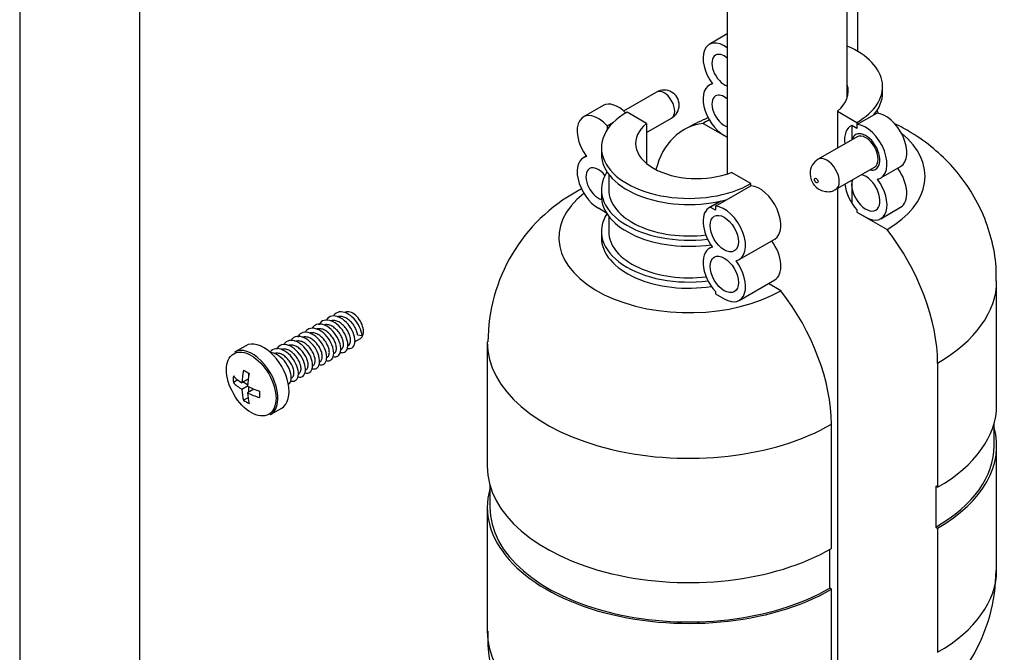
# Model space of a CAD drawing. Units: millimetres. Extents: x -345 to 1527, y 0 to 1781.
# Drawn here: x 1251 to 1350, y 131 to 194 of the extents above; entities that cross this region are included whole.
import ezdxf

# ---------------------------------------------------------------- set-up
doc = ezdxf.new("R2010")
doc.units = ezdxf.units.MM
for name, color, linetype in [('36359', 7, 'Continuous'), ('65047', 7, 'Continuous'), ('Défaut', 7, 'Continuous'), ('ROUNDTUBING_12X1', 7, 'Continuous')]:
    doc.layers.add(name, color=color, linetype=linetype)

# ---------------------------------------------------------------- blocks, each defined once
blk = doc.blocks.new('SE1')
at = {"layer": '36359', "color": 7, "linetype": 'Continuous'}
blk.add_line((1334.892, 191.177), (1334.892, 315.411), dxfattribs=at)
at = {"layer": '65047', "color": 7, "linetype": 'Continuous'}
for p, q in [((1321.832, 192.927), (1320.038, 191.892)), ((1320.33, 187.978), (1320.038, 187.809)), ((1314.778, 187.122), (1311.481, 185.219)), ((1337.359, 187.048), (1337.359, 187.66)), ((1309.432, 185.768), (1307.452, 184.625)), ((1313.76, 183.986), (1311.816, 185.109)), ((1332.852, 185.211), (1334.797, 184.088)), ((1332.852, 185.211), (1332.852, 181.516)), ((1334.797, 183.866), (1336.776, 185.009)), ((1336.625, 184.921), (1336.625, 185.022)), ((1309.836, 183.743), (1310.476, 184.112)), ((1313.76, 183.071), (1316.278, 184.524)), ((1334.797, 184.088), (1334.797, 183.476)), ((1309.836, 183.743), (1309.836, 183.353)), ((1309.836, 183.353), (1309.84, 183.356)), ((1309.836, 183.353), (1309.837, 183.352)), ((1313.76, 183.986), (1313.76, 179.985)), ((1319.417, 183.986), (1321.832, 182.592)), ((1334.797, 183.476), (1334.277, 183.776)), ((1334.797, 183.476), (1334.277, 183.776)), ((1334.277, 183.776), (1334.277, 182.339)), ((1334.797, 183.866), (1334.797, 183.476)), ((1321.832, 182.592), (1321.538, 182.761)), ((1334.805, 182.644), (1330.916, 180.399)), ((1309.253, 181.537), (1309.253, 180.924)), ((1307.744, 180.711), (1307.452, 180.542)), ((1332.666, 177.368), (1336.555, 179.613)), ((1337.18, 178.53), (1339.16, 179.673)), ((1309.987, 178.899), (1309.987, 177.352)), ((1324.19, 177.965), (1322.245, 179.087)), ((1334.277, 178.298), (1334.277, 176.019)), ((1309.253, 177.352), (1309.253, 176.74)), ((1320.654, 175.701), (1324.19, 177.742)), ((1324.19, 177.742), (1324.19, 177.965)), ((1332.852, 177.475), (1332.852, 117.442)), ((1321.17, 176.215), (1320.038, 175.562)), ((1320.135, 175.611), (1321.19, 176.22)), ((1309.776, 175.019), (1308.952, 175.495)), ((1320.654, 175.311), (1320.135, 175.611)), ((1320.654, 175.701), (1320.654, 175.311)), ((1334.797, 175.33), (1334.797, 175.107)), ((1334.797, 175.33), (1334.797, 175.107)), ((1337.18, 174.448), (1339.16, 175.591)), ((1309.987, 174.714), (1309.987, 173.168)), ((1334.797, 175.107), (1335.68, 174.597)), ((1334.797, 175.107), (1337.802, 173.372)), ((1309.253, 173.168), (1309.253, 172.555)), ((1323.038, 170.365), (1326.574, 172.407)), ((1320.33, 171.648), (1320.038, 171.479)), ((1323.038, 166.283), (1326.574, 168.324)), ((1327.195, 167.248), (1325.953, 167.965)), ((1348.759, 155.817), (1348.759, 168.243)), ((1320.654, 167.165), (1320.654, 166.942)), ((1320.654, 166.942), (1321.538, 166.432)), ((1284.573, 162.137), (1285.165, 162.479)), ((1284.889, 162.827), (1285.334, 162.757)), ((1273.706, 161.752), (1272.584, 161.104)), ((1283.903, 161.75), (1283.96, 161.783)), ((1297.853, 162.119), (1297.853, 149.693)), ((1281.782, 160.525), (1281.839, 160.558)), ((1342.858, 160.016), (1342.858, 147.591)), ((1274.021, 158.765), (1274.021, 159.008)), ((1279.661, 159.301), (1279.717, 159.334)), ((1272.918, 158.324), (1272.473, 158.067)), ((1273.961, 158.395), (1273.33, 158.031)), ((1273.896, 157.704), (1273.33, 157.378)), ((1273.904, 157.844), (1273.455, 158.103)), ((1274.021, 157.123), (1274.021, 157.642)), ((1273.944, 156.548), (1273.499, 156.291)), ((1274.527, 157.416), (1273.896, 157.051)), ((1275.087, 157.161), (1274.876, 157.283)), ((1276.184, 154.869), (1277.306, 155.516)), ((1332.251, 141.467), (1332.251, 153.893)), ((1348.509, 151.735), (1348.509, 153.99)), ((1348.759, 139.309), (1348.759, 151.735)), ((1298.103, 147.866), (1298.103, 145.611)), ((1342.858, 147.591), (1342.681, 147.693)), ((1342.681, 147.693), (1342.681, 143.61)), ((1297.853, 145.611), (1297.853, 133.185)), ((1342.681, 143.61), (1342.858, 143.508)), ((1342.858, 143.508), (1342.858, 131.083)), ((1332.074, 137.487), (1332.074, 141.366)), ((1332.251, 137.385), (1332.074, 137.487)), ((1332.251, 124.959), (1332.251, 137.385))]:
    blk.add_line(p, q, dxfattribs=at)
for centre, radius, start, end in [((1315.528, 185.823), 1.5, 60, 120), ((1315.528, 185.823), 1.5, 300, 60), ((1331.732, 179.001), 1.618, 120.19561, 180.57435), ((1315.17, 162.093), 17.251, 118.79111, 179.86813), ((1331.442, 139.335), 17.251, 298.79111, 359.86813)]:
    blk.add_arc(centre, radius, start, end, dxfattribs=at)
for centre, major_axis, start_param, end_param in [((1321.538, 189.293), (1.5, -2.598), 2.217511, 4.912102), ((1321.538, 189.293), (-0.875, 1.516), 5.258529, 6.283185), ((1328.609, 187.66), (-8.75, 0), 2.356194, 4.072856), ((1321.538, 189.293), (-0.875, 1.516), 0, 2.595453), ((1315.528, 185.823), (-0.75, 1.299), 3.141593, 6.283185), ((1321.538, 185.211), (1.5, -2.598), 2.94188, 5.497787), ((1327.832, 187.211), (-6.1, 0), 2.537514, 3.322912), ((1328.609, 187.048), (-8.75, 0), 2.681924, 3.141593), ((1310.932, 183.17), (1.5, -2.598), 1.995418, 3.141593), ((1321.538, 185.211), (-0.875, 1.516), 0, 2.595453), ((1321.538, 185.211), (-0.875, 1.516), 5.258529, 6.283185), ((1308.952, 182.027), (1.5, -2.598), 1.926419, 4.912102), ((1318.003, 181.537), (8.75, 0), 2.356194, 5.497787), ((1337.66, 182.272), (-1.5, 2.598), 3.141593, 5.927563), ((1328.609, 183.476), (-8.75, 0), 3.445655, 3.50296), ((1328.609, 178.679), (-13, 0), -0.851935, -0.785398), ((1318.781, 181.986), (6.1, 0), 2.537514, 5.316467), ((1324.968, 170.345), (7.5, -12.99), 2.906953, 3.671504), ((1335.68, 181.128), (1.5, -2.598), 3.078929, 4.089562), ((1335.68, 181.128), (-1, 1.732), 2.636232, 6.283185), ((1335.68, 181.128), (-1, 1.732), 2.636232, 6.283185), ((1335.68, 181.128), (-1.5, 2.598), 2.94188, 5.927563), ((1335.68, 181.128), (-1, 1.732), 0, 0.505361), ((1335.68, 181.128), (-1, 1.732), 0, 0.505361), ((1335.68, 181.128), (-0.875, 1.516), 3.141593, 6.283185), ((1328.609, 178.679), (-13, 0), 2.356194, 3.755508), ((1308.952, 177.944), (1.5, -2.598), 2.94188, 5.497787), ((1318.003, 180.924), (8.75, 0), 3.141593, 5.165289), ((1331.791, 178.883), (0.875, -1.516), 0.001231, 3.140575), ((1308.952, 177.944), (-0.875, 1.516), 0, 2.62062), ((1308.952, 177.944), (-0.875, 1.516), 4.938934, 6.283185), ((1318.003, 177.352), (8.75, 0), 2.782408, 4.92728), ((1337.66, 178.189), (-1.5, 2.598), 3.141593, 4.891862), ((1335.68, 177.046), (-1, 1.732), 0.467346, 5.815839), ((1335.68, 177.046), (-1.5, 2.598), 2.356194, 4.912102), ((1314.361, 164.221), (7.5, -12.99), 3.088522, 3.142689), ((1318.003, 177.352), (8.016, 0), 3.141593, 4.924491), ((1325.074, 175.005), (-1.5, 2.598), 3.141593, 5.927563), ((1335.68, 177.046), (1.5, -2.598), 4.074902, 5.068012), ((1337.66, 178.189), (1, -1.732), 4.570492, 4.854286), ((1318.003, 172.555), (13, 0), 2.510426, 5.497787), ((1318.003, 176.74), (8.75, 0), 3.141593, 4.965215), ((1321.538, 172.964), (1.5, -2.598), 3.078929, 4.912102), ((1321.538, 172.964), (-1.5, 2.598), 2.94188, 5.927563), ((1318.003, 173.168), (8.75, 0), 2.77325, 4.932902), ((1332.251, 166.14), (-7.5, 12.99), 3.926991, 4.947029), ((1318.003, 172.555), (8.75, 0), 3.141593, 4.972559), ((1318.003, 173.168), (8.016, 0), 3.141593, 4.929372), ((1325.074, 170.922), (-1.5, 2.598), 3.141593, 4.891862), ((1321.538, 168.881), (1.5, -2.598), 2.94188, 5.068012), ((1321.538, 168.881), (-1.5, 2.598), 2.356194, 4.912102), ((1328.609, 168.243), (-20.15, 0), 2.356194, 3.141065), ((1321.644, 160.016), (7.5, -12.99), 0.785398, 1.805436), ((1284.415, 163.778), (0.75, -1.299), 0, 3.141593), ((1274.384, 157.987), (1.8, -3.118), 0.873061, 3.141593), ((1275.506, 158.634), (1.8, -3.118), 0, 3.141593), ((1318.003, 162.119), (20.15, 0), 3.141065, 5.497787), ((1277.224, 161.137), (-3.365, -5.829), -0.844865, -0.725931), ((1278.532, 160.708), (-6.969, 0), 0.516697, 0.727966), ((1278.249, 160.545), (-3.484, -6.035), -1.054099, -0.842831), ((1278.532, 161.892), (-6.73, 0), 0.725931, 0.844865), ((1278.815, 160.218), (-3.484, -6.035), -1.054099, -0.842831), ((1278.532, 160.055), (-6.969, 0), 0.516697, 0.727966), ((1278.532, 160.708), (-6.969, 0), 0.842831, 1.054099), ((1278.249, 160.545), (-3.484, -6.035), -0.727966, -0.516697), ((1278.815, 160.218), (-3.484, -6.035), -0.727966, -0.516697), ((1278.532, 160.055), (-6.969, 0), 0.842831, 1.054099), ((1279.84, 159.626), (-3.365, -5.829), -0.844865, -0.725931), ((1274.384, 157.987), (1.8, -3.118), 0.729303, 0.873061), ((1278.532, 158.871), (-6.73, 0), 0.725931, 0.844865), ((1274.384, 157.987), (1.8, -3.118), 0, 0.729303), ((1328.609, 155.817), (-20.15, 0), 2.356194, 3.141593), ((1328.609, 151.735), (-20.15, 0), 2.356194, 3.29928), ((1328.609, 151.735), (-19.9, 0), 2.356194, 3.141593), ((1318.003, 149.693), (20.15, 0), 3.141593, 5.497787), ((1318.003, 145.611), (20.15, 0), 2.983905, 5.497787), ((1318.003, 145.611), (19.9, 0), 3.141593, 5.497787), ((1328.609, 139.309), (-20.15, 0), 2.356194, 3.141593), ((1318.003, 133.185), (20.15, 0), 3.141593, 5.497787)]:
    blk.add_ellipse(centre, major_axis=major_axis, ratio=0.57735, start_param=start_param, end_param=end_param, dxfattribs=at)
for centre, major_axis in [((1330.731, 178.271), (-0.125, 0.217)), ((1321.538, 172.964), (1, -1.732)), ((1321.538, 168.881), (1, -1.732)), ((1274.262, 157.916), (-1.75, 3.031))]:
    blk.add_ellipse(centre, major_axis=major_axis, ratio=0.57735, dxfattribs=at)
for points, knots in [([(1319.945, 184.551), (1319.768, 184.478), (1318.935, 184.12), (1318.174, 183.717), (1317.468, 183.335)], [0.93321072, 0.93321072, 0.93321072, 0.93321072, 0.94719855, 1, 1, 1, 1]), ([(1348.694, 168.229), (1348.711, 168.751), (1348.747, 170.091), (1348.283, 172.484), (1347.374, 175.105), (1346.058, 177.513), (1344.413, 179.655), (1342.466, 181.527), (1340.491, 182.94), (1339.15, 183.68), (1338.588, 183.957)], [0, 0, 0, 0, 0.0342223, 0.1030066, 0.1697837, 0.2351684, 0.299807, 0.3644372, 0.4299279, 0.4751121, 0.4751121, 0.4751121, 0.4751121]), ([(1330.115, 178.985), (1330.129, 178.797), (1330.162, 178.458), (1330.422, 177.915), (1330.833, 177.478), (1331.366, 177.2), (1331.927, 177.128), (1332.396, 177.204), (1332.594, 177.345), (1332.655, 177.388)], [0, 0, 0, 0, 0.142132, 0.300543, 0.477507, 0.632849, 0.787148, 0.944236, 1, 1, 1, 1]), ([(1283.132, 161.084), (1283.245, 161.052), (1283.547, 161.031), (1283.9, 161.319), (1283.969, 162.044), (1283.657, 162.951), (1283.033, 163.783), (1282.25, 164.305), (1281.505, 164.367), (1281.146, 164.074), (1281.027, 163.85), (1281.02, 163.836)], [0.14998525, 0.14998525, 0.14998525, 0.14998525, 0.15384615, 0.16083916, 0.16783217, 0.17482517, 0.18181818, 0.18881119, 0.1958042, 0.2027972, 0.20325411, 0.20325411, 0.20325411, 0.20325411]), ([(1283.873, 161.483), (1283.957, 161.463), (1284.231, 161.441), (1284.584, 161.682), (1284.685, 162.382), (1284.403, 163.283), (1283.8, 164.131), (1283.024, 164.686), (1282.268, 164.789), (1281.895, 164.524), (1281.768, 164.317), (1281.762, 164.308)], [0.06704469, 0.06704469, 0.06704469, 0.06704469, 0.06993007, 0.07692308, 0.08391608, 0.09090909, 0.0979021, 0.1048951, 0.11188811, 0.11888112, 0.11921074, 0.11921074, 0.11921074, 0.11921074]), ([(1285.334, 162.757), (1285.315, 163.019), (1285.148, 163.614), (1284.567, 164.477), (1283.797, 165.064), (1283.032, 165.208), (1282.65, 164.974), (1282.515, 164.786), (1282.512, 164.783)], [0, 0, 0, 0, 0.00699301, 0.01398601, 0.02097902, 0.02797203, 0.03496503, 0.03507321, 0.03507321, 0.03507321, 0.03507321]), ([(1284.889, 162.827), (1284.877, 162.957), (1284.843, 163.102), (1284.791, 163.247), (1284.738, 163.393), (1284.666, 163.544), (1284.578, 163.687), (1284.491, 163.83), (1284.385, 163.97), (1284.271, 164.094), (1284.157, 164.217), (1284.03, 164.329), (1283.901, 164.418), (1283.772, 164.507), (1283.636, 164.577), (1283.505, 164.621), (1283.374, 164.665), (1283.244, 164.684), (1283.124, 164.676), (1283.034, 164.671), (1282.949, 164.65), (1282.872, 164.615)], [0, 0, 0, 0, 0.00458683, 0.00458683, 0.00458683, 0.00917415, 0.00917415, 0.00917415, 0.01376181, 0.01376181, 0.01376181, 0.01834934, 0.01834934, 0.01834934, 0.02293662, 0.02293662, 0.02293662, 0.0275242, 0.0275242, 0.0275242, 0.03097267, 0.03097267, 0.03097267, 0.03097267]), ([(1281.753, 160.258), (1281.887, 160.227), (1282.2, 160.234), (1282.523, 160.601), (1282.528, 161.373), (1282.157, 162.285), (1281.494, 163.08), (1280.703, 163.533), (1280.033, 163.513), (1279.736, 163.243), (1279.641, 163.083)], [0.31705014, 0.31705014, 0.31705014, 0.31705014, 0.32167832, 0.32867133, 0.33566434, 0.34265734, 0.34965035, 0.35664336, 0.36363636, 0.3692103, 0.3692103, 0.3692103, 0.3692103]), ([(1282.455, 160.668), (1282.574, 160.639), (1282.877, 160.634), (1283.213, 160.958), (1283.25, 161.708), (1282.908, 162.618), (1282.264, 163.433), (1281.477, 163.921), (1280.801, 163.939), (1280.493, 163.7), (1280.391, 163.558)], [0.23366546, 0.23366546, 0.23366546, 0.23366546, 0.23776224, 0.24475524, 0.25174825, 0.25874126, 0.26573427, 0.27272727, 0.27972028, 0.28507255, 0.28507255, 0.28507255, 0.28507255]), ([(1282.545, 160.966), (1282.6, 160.998), (1282.647, 161.044), (1282.683, 161.102), (1282.73, 161.179), (1282.761, 161.28), (1282.77, 161.395), (1282.78, 161.51), (1282.77, 161.643), (1282.739, 161.782), (1282.709, 161.921), (1282.658, 162.071), (1282.589, 162.217), (1282.52, 162.364), (1282.432, 162.512), (1282.331, 162.649), (1282.231, 162.786), (1282.115, 162.915), (1281.992, 163.025), (1281.87, 163.135), (1281.738, 163.229), (1281.606, 163.3), (1281.474, 163.37), (1281.339, 163.418), (1281.211, 163.44), (1281.084, 163.461), (1280.96, 163.457), (1280.85, 163.426), (1280.816, 163.417), (1280.784, 163.405), (1280.752, 163.391)], [0.24424409, 0.24424409, 0.24424409, 0.24424409, 0.24772277, 0.24772277, 0.24772277, 0.25231014, 0.25231014, 0.25231014, 0.25689759, 0.25689759, 0.25689759, 0.26148518, 0.26148518, 0.26148518, 0.26607252, 0.26607252, 0.26607252, 0.27066, 0.27066, 0.27066, 0.2752476, 0.2752476, 0.2752476, 0.27983494, 0.27983494, 0.27983494, 0.28442246, 0.28442246, 0.28442246, 0.28581996, 0.28581996, 0.28581996, 0.28581996]), ([(1283.253, 161.375), (1283.273, 161.387), (1283.292, 161.4), (1283.309, 161.415), (1283.373, 161.47), (1283.421, 161.55), (1283.45, 161.648), (1283.478, 161.746), (1283.488, 161.865), (1283.477, 161.995), (1283.465, 162.125), (1283.434, 162.268), (1283.383, 162.414), (1283.332, 162.559), (1283.26, 162.71), (1283.174, 162.854), (1283.088, 162.997), (1282.984, 163.138), (1282.871, 163.263), (1282.757, 163.387), (1282.631, 163.5), (1282.502, 163.591), (1282.373, 163.682), (1282.238, 163.753), (1282.106, 163.799), (1281.975, 163.845), (1281.844, 163.866), (1281.724, 163.861), (1281.649, 163.857), (1281.577, 163.843), (1281.509, 163.819)], [0.15930588, 0.15930588, 0.15930588, 0.15930588, 0.16056085, 0.16056085, 0.16056085, 0.16514822, 0.16514822, 0.16514822, 0.16973578, 0.16973578, 0.16973578, 0.17432321, 0.17432321, 0.17432321, 0.17891062, 0.17891062, 0.17891062, 0.1834982, 0.1834982, 0.1834982, 0.18808556, 0.18808556, 0.18808556, 0.19267301, 0.19267301, 0.19267301, 0.19726061, 0.19726061, 0.19726061, 0.20013238, 0.20013238, 0.20013238, 0.20013238]), ([(1283.959, 161.783), (1284.017, 161.816), (1284.066, 161.865), (1284.102, 161.928), (1284.148, 162.006), (1284.177, 162.109), (1284.186, 162.225), (1284.194, 162.341), (1284.182, 162.475), (1284.15, 162.615), (1284.118, 162.755), (1284.065, 162.905), (1283.995, 163.051), (1283.925, 163.198), (1283.835, 163.346), (1283.734, 163.482), (1283.632, 163.618), (1283.515, 163.745), (1283.392, 163.854), (1283.269, 163.963), (1283.136, 164.056), (1283.004, 164.124), (1282.872, 164.193), (1282.738, 164.239), (1282.611, 164.259), (1282.484, 164.278), (1282.36, 164.272), (1282.251, 164.239), (1282.227, 164.232), (1282.203, 164.223), (1282.18, 164.213)], [0.07432777, 0.07432777, 0.07432777, 0.07432777, 0.0779863, 0.0779863, 0.0779863, 0.08257388, 0.08257388, 0.08257388, 0.08716123, 0.08716123, 0.08716123, 0.09174876, 0.09174876, 0.09174876, 0.09633627, 0.09633627, 0.09633627, 0.10092365, 0.10092365, 0.10092365, 0.1055112, 0.1055112, 0.1055112, 0.11009863, 0.11009863, 0.11009863, 0.11468604, 0.11468604, 0.11468604, 0.11570877, 0.11570877, 0.11570877, 0.11570877]), ([(1280.334, 159.443), (1280.503, 159.402), (1280.844, 159.435), (1281.137, 159.893), (1281.077, 160.705), (1280.649, 161.616), (1279.952, 162.368), (1279.159, 162.748), (1278.581, 162.66), (1278.338, 162.429), (1278.27, 162.333)], [0.48366344, 0.48366344, 0.48366344, 0.48366344, 0.48951049, 0.4965035, 0.5034965, 0.51048951, 0.51748252, 0.52447552, 0.53146853, 0.53507259, 0.53507259, 0.53507259, 0.53507259]), ([(1281.011, 159.859), (1281.175, 159.813), (1281.516, 159.826), (1281.831, 160.245), (1281.804, 161.039), (1281.404, 161.951), (1280.723, 162.725), (1279.931, 163.142), (1279.269, 163.083), (1278.987, 162.785), (1278.899, 162.612)], [0.39998369, 0.39998369, 0.39998369, 0.39998369, 0.40559441, 0.41258741, 0.41958042, 0.42657343, 0.43356643, 0.44055944, 0.44755245, 0.45325206, 0.45325206, 0.45325206, 0.45325206]), ([(1281.131, 160.15), (1281.183, 160.18), (1281.228, 160.223), (1281.263, 160.277), (1281.312, 160.352), (1281.343, 160.451), (1281.355, 160.565), (1281.366, 160.678), (1281.358, 160.81), (1281.329, 160.949), (1281.3, 161.088), (1281.25, 161.237), (1281.183, 161.384), (1281.115, 161.53), (1281.028, 161.679), (1280.929, 161.816), (1280.829, 161.954), (1280.714, 162.084), (1280.592, 162.195), (1280.471, 162.307), (1280.339, 162.403), (1280.207, 162.475), (1280.075, 162.547), (1279.94, 162.597), (1279.812, 162.62), (1279.684, 162.644), (1279.56, 162.642), (1279.449, 162.613), (1279.427, 162.608), (1279.405, 162.601), (1279.384, 162.593)], [0.41416084, 0.41416084, 0.41416084, 0.41416084, 0.41745916, 0.41745916, 0.41745916, 0.42204652, 0.42204652, 0.42204652, 0.42663406, 0.42663406, 0.42663406, 0.43122153, 0.43122153, 0.43122153, 0.43580892, 0.43580892, 0.43580892, 0.44039649, 0.44039649, 0.44039649, 0.44498389, 0.44498389, 0.44498389, 0.44957131, 0.44957131, 0.44957131, 0.4541589, 0.4541589, 0.4541589, 0.45507121, 0.45507121, 0.45507121, 0.45507121]), ([(1281.839, 160.559), (1281.856, 160.568), (1281.872, 160.58), (1281.887, 160.592), (1281.952, 160.645), (1282.002, 160.723), (1282.032, 160.82), (1282.062, 160.917), (1282.073, 161.035), (1282.064, 161.163), (1282.054, 161.292), (1282.024, 161.435), (1281.974, 161.58), (1281.925, 161.725), (1281.855, 161.876), (1281.77, 162.02), (1281.685, 162.164), (1281.582, 162.305), (1281.47, 162.431), (1281.357, 162.557), (1281.232, 162.671), (1281.103, 162.764), (1280.974, 162.856), (1280.839, 162.929), (1280.708, 162.977), (1280.576, 163.025), (1280.445, 163.048), (1280.324, 163.045), (1280.229, 163.042), (1280.139, 163.023), (1280.057, 162.988)], [0.32922257, 0.32922257, 0.32922257, 0.32922257, 0.33029709, 0.33029709, 0.33029709, 0.33488457, 0.33488457, 0.33488457, 0.33947218, 0.33947218, 0.33947218, 0.34405952, 0.34405952, 0.34405952, 0.34864703, 0.34864703, 0.34864703, 0.35323458, 0.35323458, 0.35323458, 0.35782194, 0.35782194, 0.35782194, 0.36240949, 0.36240949, 0.36240949, 0.36699695, 0.36699695, 0.36699695, 0.37059367, 0.37059367, 0.37059367, 0.37059367]), ([(1278.212, 158.218), (1278.23, 158.214), (1278.448, 158.167), (1278.814, 158.264), (1279.037, 158.848), (1278.881, 159.709), (1278.373, 160.604), (1277.633, 161.28), (1276.848, 161.544), (1276.369, 161.372), (1276.184, 161.158), (1276.149, 161.108)], [0.73366097, 0.73366097, 0.73366097, 0.73366097, 0.73426573, 0.74125874, 0.74825175, 0.75524476, 0.76223776, 0.76923077, 0.77622378, 0.78321678, 0.78507293, 0.78507293, 0.78507293, 0.78507293]), ([(1278.889, 158.634), (1278.9, 158.631), (1279.115, 158.575), (1279.487, 158.642), (1279.739, 159.194), (1279.616, 160.041), (1279.133, 160.943), (1278.407, 161.645), (1277.618, 161.949), (1277.059, 161.789), (1276.839, 161.507), (1276.778, 161.387)], [0.6499858, 0.6499858, 0.6499858, 0.6499858, 0.65034965, 0.65734266, 0.66433566, 0.67132867, 0.67832168, 0.68531469, 0.69230769, 0.6993007, 0.7032529, 0.7032529, 0.7032529, 0.7032529]), ([(1279.011, 158.926), (1279.022, 158.932), (1279.033, 158.939), (1279.043, 158.947), (1279.11, 158.996), (1279.163, 159.071), (1279.196, 159.165), (1279.229, 159.258), (1279.243, 159.373), (1279.237, 159.5), (1279.231, 159.627), (1279.204, 159.768), (1279.157, 159.913), (1279.111, 160.057), (1279.044, 160.208), (1278.961, 160.353), (1278.879, 160.498), (1278.778, 160.64), (1278.668, 160.768), (1278.557, 160.896), (1278.433, 161.013), (1278.305, 161.108), (1278.177, 161.204), (1278.042, 161.281), (1277.91, 161.332), (1277.779, 161.384), (1277.646, 161.411), (1277.524, 161.412), (1277.432, 161.412), (1277.344, 161.398), (1277.264, 161.369)], [0.6690544, 0.6690544, 0.6690544, 0.6690544, 0.66976987, 0.66976987, 0.66976987, 0.67435746, 0.67435746, 0.67435746, 0.67894481, 0.67894481, 0.67894481, 0.68353233, 0.68353233, 0.68353233, 0.68811985, 0.68811985, 0.68811985, 0.69270723, 0.69270723, 0.69270723, 0.69729478, 0.69729478, 0.69729478, 0.70188221, 0.70188221, 0.70188221, 0.70646962, 0.70646962, 0.70646962, 0.70992372, 0.70992372, 0.70992372, 0.70992372]), ([(1279.631, 159.033), (1279.816, 158.99), (1280.166, 159.039), (1280.439, 159.542), (1280.348, 160.373), (1279.892, 161.28), (1279.179, 162.008), (1278.388, 162.35), (1277.817, 162.226), (1277.585, 161.968), (1277.519, 161.858)], [0.56705245, 0.56705245, 0.56705245, 0.56705245, 0.57342657, 0.58041958, 0.58741259, 0.59440559, 0.6013986, 0.60839161, 0.61538462, 0.61921192, 0.61921192, 0.61921192, 0.61921192]), ([(1279.717, 159.333), (1279.766, 159.362), (1279.808, 159.402), (1279.843, 159.452), (1279.893, 159.525), (1279.926, 159.622), (1279.939, 159.735), (1279.952, 159.847), (1279.945, 159.978), (1279.918, 160.116), (1279.89, 160.254), (1279.842, 160.403), (1279.776, 160.55), (1279.71, 160.697), (1279.625, 160.845), (1279.526, 160.983), (1279.428, 161.122), (1279.314, 161.253), (1279.193, 161.366), (1279.071, 161.478), (1278.94, 161.576), (1278.808, 161.65), (1278.677, 161.724), (1278.542, 161.776), (1278.413, 161.801), (1278.285, 161.827), (1278.16, 161.826), (1278.048, 161.8), (1278.011, 161.792), (1277.976, 161.78), (1277.942, 161.766)], [0.58407799, 0.58407799, 0.58407799, 0.58407799, 0.58719541, 0.58719541, 0.58719541, 0.59178287, 0.59178287, 0.59178287, 0.59637047, 0.59637047, 0.59637047, 0.6009578, 0.6009578, 0.6009578, 0.6055453, 0.6055453, 0.6055453, 0.61013289, 0.61013289, 0.61013289, 0.61472024, 0.61472024, 0.61472024, 0.61930777, 0.61930777, 0.61930777, 0.62389528, 0.62389528, 0.62389528, 0.6253816, 0.6253816, 0.6253816, 0.6253816]), ([(1280.425, 159.742), (1280.439, 159.75), (1280.452, 159.759), (1280.465, 159.769), (1280.531, 159.82), (1280.583, 159.897), (1280.614, 159.992), (1280.645, 160.087), (1280.658, 160.204), (1280.65, 160.332), (1280.643, 160.459), (1280.614, 160.602), (1280.566, 160.746), (1280.518, 160.891), (1280.45, 161.042), (1280.366, 161.187), (1280.282, 161.331), (1280.18, 161.473), (1280.069, 161.6), (1279.957, 161.727), (1279.832, 161.842), (1279.704, 161.936), (1279.576, 162.03), (1279.441, 162.105), (1279.309, 162.155), (1279.177, 162.204), (1279.046, 162.23), (1278.924, 162.228), (1278.816, 162.227), (1278.714, 162.205), (1278.623, 162.163)], [0.4991388, 0.4991388, 0.4991388, 0.4991388, 0.5000335, 0.5000335, 0.5000335, 0.50462106, 0.50462106, 0.50462106, 0.50920847, 0.50920847, 0.50920847, 0.51379589, 0.51379589, 0.51379589, 0.51838348, 0.51838348, 0.51838348, 0.52297083, 0.52297083, 0.52297083, 0.52755829, 0.52755829, 0.52755829, 0.5321459, 0.5321459, 0.5321459, 0.53673323, 0.53673323, 0.53673323, 0.54081001, 0.54081001, 0.54081001, 0.54081001]), ([(1278.006, 157.888), (1278.035, 157.909), (1278.189, 158.051), (1278.332, 158.504), (1278.144, 159.378), (1277.61, 160.263), (1276.892, 160.884), (1276.406, 161.041), (1276.198, 161.052)], [0.82369686, 0.82369686, 0.82369686, 0.82369686, 0.82517483, 0.83216783, 0.83916084, 0.84615385, 0.85314685, 0.8592455, 0.8592455, 0.8592455, 0.8592455]), ([(1278.303, 158.517), (1278.349, 158.544), (1278.389, 158.58), (1278.422, 158.626), (1278.474, 158.698), (1278.509, 158.794), (1278.523, 158.905), (1278.538, 159.016), (1278.532, 159.146), (1278.507, 159.283), (1278.481, 159.421), (1278.434, 159.569), (1278.37, 159.716), (1278.305, 159.863), (1278.221, 160.012), (1278.124, 160.151), (1278.026, 160.289), (1277.913, 160.422), (1277.793, 160.536), (1277.672, 160.65), (1277.541, 160.749), (1277.41, 160.824), (1277.278, 160.9), (1277.143, 160.954), (1277.014, 160.981), (1276.885, 161.009), (1276.76, 161.011), (1276.647, 160.987), (1276.6, 160.976), (1276.555, 160.962), (1276.512, 160.943)], [0.75399555, 0.75399555, 0.75399555, 0.75399555, 0.7569318, 0.7569318, 0.7569318, 0.76151935, 0.76151935, 0.76151935, 0.76610679, 0.76610679, 0.76610679, 0.7706942, 0.7706942, 0.7706942, 0.77528177, 0.77528177, 0.77528177, 0.77986914, 0.77986914, 0.77986914, 0.78445659, 0.78445659, 0.78445659, 0.78904419, 0.78904419, 0.78904419, 0.79363152, 0.79363152, 0.79363152, 0.79553093, 0.79553093, 0.79553093, 0.79553093]), ([(1297.918, 133.199), (1297.901, 132.677), (1297.866, 131.337), (1298.329, 128.944), (1299.238, 126.323), (1300.554, 123.915), (1302.199, 121.773), (1304.146, 119.901), (1306.37, 118.31), (1308.863, 117.009), (1311.617, 116.023), (1314.606, 115.386), (1317.773, 115.14), (1321.063, 115.33), (1324.225, 115.967), (1327.001, 116.949), (1328.438, 117.711), (1329.144, 118.093)], [0, 0, 0, 0, 0.034222, 0.103007, 0.169784, 0.235168, 0.299807, 0.364437, 0.429928, 0.497241, 0.567211, 0.640127, 0.715519, 0.793181, 0.873869, 0.947199, 1, 1, 1, 1])]:
    blk.add_open_spline(points, degree=3, knots=knots, dxfattribs=at)
at = {"layer": 'ROUNDTUBING_12X1', "color": 7, "linetype": 'Continuous'}
for p, q in [((1321.832, 391.336), (1321.832, 178.936)), ((1333.832, 186.576), (1333.832, 391.336)), ((1251.121, 266.291), (1251.121, 82.628)), ((1263.121, 82.628), (1263.121, 266.291))]:
    blk.add_line(p, q, dxfattribs=at)

msp = doc.modelspace()

# ---------------------------------------------------------------- block references
at = {"layer": 'Défaut'}
msp.add_blockref('SE1', (0, 0), dxfattribs=at)

doc.saveas('drawing.dxf')
